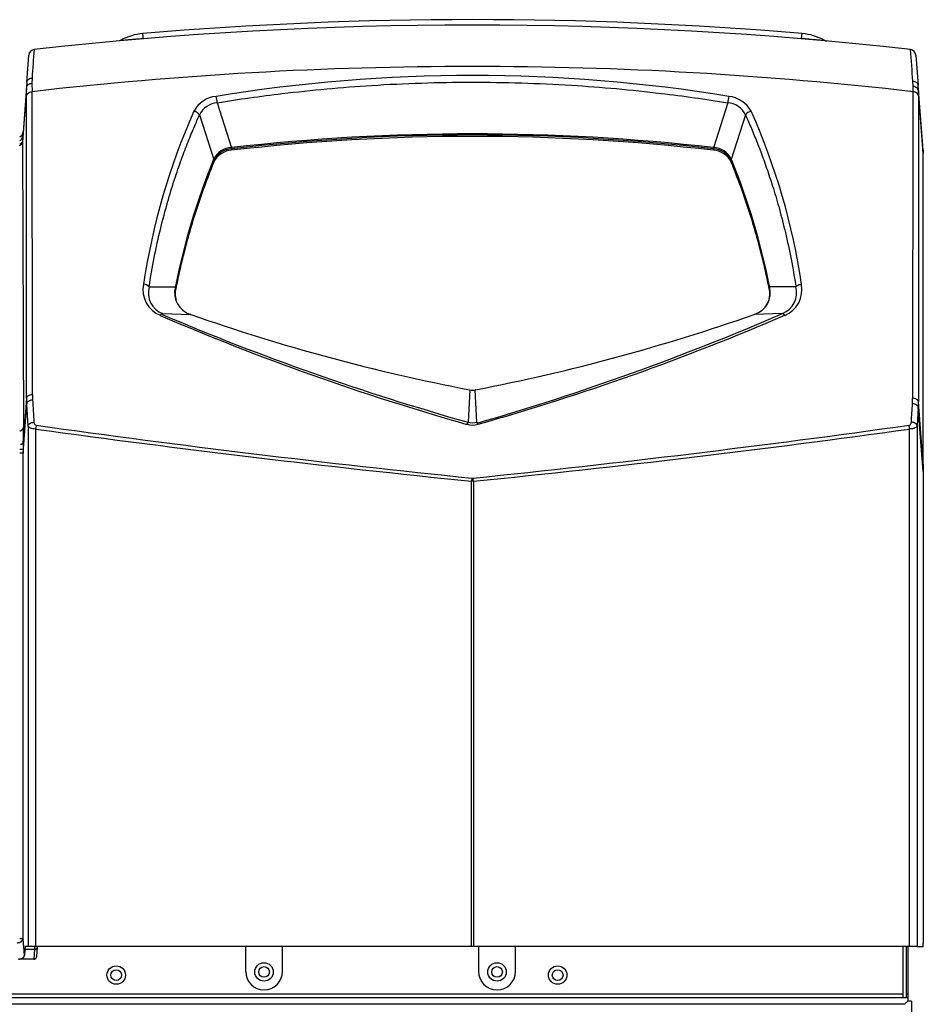
# Model space of a CAD drawing. Extents: x -12.7 to 85.4, y -19.7 to 42.9.
# Drawn here: x 1.4 to 10.6, y -3.4 to 6.7 of the extents above; entities that cross this region are included whole.
import ezdxf

# ---------------------------------------------------------------- set-up
doc = ezdxf.new("R2010")
doc.units = 0
doc.header["$MEASUREMENT"] = 0
for name, color, linetype in [('DEFAULT', 7, 'CONTINUOUS'), ('JKD6659', 7, 'CONTINUOUS'), ('JKD6870', 7, 'CONTINUOUS'), ('JKD6976', 7, 'CONTINUOUS'), ('JKD6993', 7, 'CONTINUOUS'), ('MSC2210', 7, 'CONTINUOUS')]:
    doc.layers.add(name, color=color, linetype=linetype)

# ---------------------------------------------------------------- blocks, each defined once
blk = doc.blocks.new('SE')
at = {"layer": 'JKD6659', "color": 7, "linetype": 'CONTINUOUS'}
for p, q in [((10.356, -2.791), (10.356, -3.312)), ((10.392, -2.791), (10.392, -3.312)), ((10.392, -3.364), (10.392, -3.364))]:
    blk.add_line(p, q, dxfattribs=at)
at = {"layer": 'JKD6870', "color": 7, "linetype": 'CONTINUOUS'}
for centre in [(3.846, -3.051), (6.221, -3.051)]:
    blk.add_circle(centre, 0.0545, dxfattribs=at)
at = {"layer": 'JKD6976', "color": 7, "linetype": 'CONTINUOUS'}
for centre, radius in [((3.846, -3.051), 0.094), ((6.221, -3.051), 0.094), ((2.339, -3.083), 0.0545), ((6.839, -3.083), 0.0545)]:
    blk.add_circle(centre, radius, dxfattribs=at)
at = {"layer": 'JKD6993', "color": 7, "linetype": 'CONTINUOUS'}
for p, q in [((3.658, -2.791), (3.658, -3.047)), ((4.033, -3.047), (4.033, -2.791)), ((6.033, -2.791), (6.033, -3.047)), ((6.408, -3.047), (6.408, -2.791)), ((10.408, -2.791), (10.408, -3.279)), ((-12.446, -3.312), (10.408, -3.312)), ((10.356, -3.279), (-12.394, -3.279)), ((10.408, -3.279), (10.392, -3.279)), ((10.408, -3.279), (10.408, -3.312)), ((10.408, -3.312), (10.408, -3.348)), ((10.375, -3.381), (-12.413, -3.381)), ((10.408, -3.348), (10.375, -3.381)), ((10.408, -3.348), (10.375, -3.381)), ((10.444, -3.348), (10.408, -3.348)), ((10.444, -3.348), (10.444, -17.97))]:
    blk.add_line(p, q, dxfattribs=at)
for centre in [(2.339, -3.083), (6.839, -3.083)]:
    blk.add_circle(centre, 0.094, dxfattribs=at)
for centre, radius in [((3.846, -3.047), 0.187), ((6.221, -3.047), 0.188)]:
    blk.add_arc(centre, radius, 180, 360, dxfattribs=at)
at = {"layer": 'MSC2210', "color": 7, "linetype": 'CONTINUOUS'}
for p, q in [((2.385, 6.448), (2.373, 6.443)), ((2.616, 6.468), (2.616, 6.463)), ((9.326, 6.468), (9.33, 6.517)), ((9.326, 6.463), (9.326, 6.468)), ((9.568, 6.443), (9.557, 6.448)), ((9.568, 6.443), (9.581, 6.441)), ((1.427, 6.018), (1.448, 6.296)), ((10.49, 6.297), (10.514, 5.987)), ((1.481, 6.063), (1.48, 6.011)), ((10.461, 5.977), (10.46, 6.03)), ((1.426, 5.966), (1.385, 5.411)), ((1.427, 6.018), (1.386, 5.465)), ((1.426, 5.882), (1.426, 5.966)), ((1.48, 6.011), (1.481, 5.924)), ((10.461, 5.924), (10.461, 5.977)), ((10.566, 5.329), (10.514, 5.987)), ((10.566, 5.295), (10.516, 5.933)), ((10.516, 5.933), (10.516, 5.882)), ((3.37, 5.812), (3.514, 5.353)), ((8.572, 5.812), (8.428, 5.353)), ((3.188, 5.687), (3.333, 5.234)), ((8.754, 5.687), (8.609, 5.234)), ((1.386, 5.458), (1.385, 5.423)), ((1.385, 5.423), (1.385, 5.411)), ((1.386, 5.465), (1.386, 5.458)), ((1.385, 5.411), (1.393, 2.501)), ((3.514, 5.353), (3.516, 5.354)), ((3.516, 5.342), (3.515, 5.342)), ((3.516, 5.342), (3.516, 5.327)), ((8.426, 5.354), (8.428, 5.353)), ((8.426, 5.342), (8.426, 5.327)), ((8.427, 5.342), (8.426, 5.342)), ((3.332, 5.233), (3.333, 5.234)), ((3.335, 5.225), (3.335, 5.224)), ((3.335, 5.224), (3.335, 5.208)), ((8.607, 5.224), (8.607, 5.225)), ((8.607, 5.224), (8.607, 5.208)), ((8.609, 5.234), (8.61, 5.233)), ((10.566, 2.128), (10.566, 5.295)), ((2.675, 3.935), (2.943, 3.936)), ((2.943, 3.936), (2.944, 3.941)), ((2.947, 3.931), (2.946, 3.926)), ((2.947, 3.931), (2.947, 3.916)), ((8.995, 3.931), (8.995, 3.916)), ((8.996, 3.926), (8.995, 3.931)), ((8.998, 3.941), (8.999, 3.936)), ((9.267, 3.935), (8.999, 3.936)), ((2.811, 3.662), (3.098, 3.653)), ((3.1, 3.652), (3.098, 3.653)), ((8.844, 3.653), (8.842, 3.652)), ((9.131, 3.662), (8.844, 3.653)), ((1.485, 2.837), (1.486, 2.782)), ((5.943, 2.884), (5.926, 2.554)), ((6.016, 2.554), (5.998, 2.884)), ((6.002, 2.884), (5.998, 2.884)), ((1.39, 2.237), (1.427, 2.743)), ((1.426, 2.8), (1.391, 2.336)), ((1.441, 2.515), (1.427, 2.743)), ((10.456, 2.742), (10.457, 2.798)), ((10.566, 2.128), (10.516, 2.761)), ((10.515, 2.703), (10.504, 2.516)), ((10.566, 2.051), (10.515, 2.703)), ((1.441, 2.515), (1.441, -2.791)), ((10.504, 2.516), (10.504, -2.791)), ((1.519, -2.791), (1.519, 2.484)), ((10.426, -2.791), (10.426, 2.485)), ((1.391, 2.336), (1.39, 2.276)), ((1.39, 2.276), (1.356, 2.276)), ((1.39, 2.237), (1.356, 2.237)), ((1.39, 2.276), (1.39, 2.237)), ((1.39, -2.711), (1.39, 2.237)), ((10.566, 2.128), (10.566, 2.051)), ((10.566, 2.051), (10.566, -2.761)), ((5.962, -2.791), (5.962, 1.952)), ((5.98, 1.952), (5.962, 1.952)), ((5.965, 1.984), (5.977, 1.984)), ((5.98, 1.952), (5.98, -2.791)), ((1.403, -2.885), (1.39, -2.711)), ((1.441, -2.791), (1.414, -2.791)), ((1.519, -2.791), (1.441, -2.791)), ((5.962, -2.791), (1.519, -2.791)), ((1.529, -2.894), (1.538, -2.794)), ((5.98, -2.791), (5.962, -2.791)), ((10.426, -2.791), (5.98, -2.791)), ((10.504, -2.791), (10.426, -2.791)), ((10.504, -2.791), (10.564, -2.791)), ((1.409, -2.818), (1.403, -2.885)), ((1.409, -2.818), (1.508, -2.818)), ((1.508, -2.818), (1.498, -2.921)), ((1.498, -2.921), (1.342, -2.921)), ((1.5, -2.921), (1.498, -2.921))]:
    blk.add_line(p, q, dxfattribs=at)
for centre, radius, start, end in [((5.971, -33.396), 40.055, 85.1886, 94.8113), ((5.971, -33.396), 40, 83.592, 96.4139), ((2.658, 5.959), 0.56, 94.7857, 119.1727), ((-24.741, 4.19), 27.451, 4.7599, 4.8635), ((9.284, 5.959), 0.56, 60.8318, 85.2144), ((1.509, 6.292), 0.062, 96.4135, 175.7614), ((21.681, 4.728), 20.244, 175.3934, 176.2178), ((-5.757, 4.944), 16.253, 3.8305, 4.9754), ((10.428, 6.292), 0.062, 4.4785, 83.5919), ((5.971, -33.237), 39.418, 83.4589, 96.5412), ((5.971, -10.059), 16.148, 80.6887, 99.3113), ((2.133, 5.974), 0.707, 176.4347, 180.6499), ((1095.076, 5.911), 1093.596, 179.999308, 180.161034), ((-1072.198, 5.803), 1082.66, 359.841006, 0.006411), ((9.793, 5.94), 0.723, 359.502, 3.72), ((3.387, 5.587), 0.291, 95.7646, 151.7137), ((2.597, 5.708), 0.779, 7.6493, 12.4589), ((9.34, 5.712), 0.774, 167.7249, 172.5653), ((8.552, 5.583), 0.295, 28.7267, 83.7942), ((9.262, 2.985), 6.715, 155.9184, 171.6408), ((3.385, 5.595), 0.217, 94.0615, 155.1004), ((8.558, 5.597), 0.215, 24.5556, 86.2833), ((8.824, 5.643), 0.0828, 99.4732, 148.1765), ((2.677, 2.984), 6.719, 8.3634, 24.0773), ((1.33, 5.519), 0.06, 295.6748, 355.7612), ((0.752, 5.563), 0.64, 349.5451, 354.9195), ((5.971, -16.119), 21.613, 83.4767, 96.5233), ((5.971, -15.904), 21.387, 83.4089, 96.5911), ((5.971, -16.001), 21.469, 83.4341, 96.5659), ((3.521, 5.146), 0.208, 91.8572, 154.7696), ((3.528, 5.125), 0.217, 93.5502, 152.5182), ((3.526, 5.113), 0.214, 92.7215, 153.6501), ((3.336, 5.337), 0.179, 1.518, 5.3278), ((3.347, 5.34), 0.169, 0.4738, 4.5045), ((8.595, 5.34), 0.169, 175.4872, 179.5255), ((8.416, 5.113), 0.214, 26.3521, 87.2774), ((8.602, 5.337), 0.174, 174.6295, 178.5368), ((8.416, 5.128), 0.214, 26.9356, 86.9905), ((8.42, 5.145), 0.209, 25.4327, 87.935), ((26.225, 5.312), 15.659, 179.9376, 180.0624), ((9.848, 2.569), 7.039, 157.7653, 168.7633), ((9.837, 2.568), 7.024, 157.7871, 168.8127), ((3.315, 5.223), 0.0193, 1.364, 30.2267), ((3.315, 5.225), 0.0198, 0.8966, 29.3784), ((8.626, 5.225), 0.0198, 150.6224, 179.1028), ((8.626, 5.223), 0.0193, 149.7565, 178.6312), ((2.101, 2.567), 7.028, 11.1907, 22.2105), ((2.066, 2.561), 7.069, 11.2601, 22.2123), ((2.892, 3.904), 0.28, 168.1866, 248.2054), ((2.617, 3.884), 0.0772, 41.6757, 89.5104), ((2.893, 3.873), 0.227, 164.2571, 248.7599), ((3.166, 3.874), 0.232, 164.5684, 252.868), ((3.176, 3.869), 0.237, 166.0716, 197.4119), ((3.175, 3.857), 0.235, 165.5363, 180.1523), ((2.929, 3.926), 0.017, 1.7338, 36.6144), ((2.929, 3.931), 0.0177, 1.381, 35.6121), ((8.775, 3.875), 0.232, 287.2432, 15.3224), ((8.766, 3.869), 0.237, 326.5483, 13.9536), ((9.013, 3.931), 0.0177, 144.4219, 178.5772), ((8.767, 3.857), 0.235, 359.8458, 14.4623), ((9.013, 3.926), 0.017, 143.3836, 178.269), ((9.048, 3.874), 0.227, 291.2771, 15.7088), ((9.05, 3.903), 0.279, 291.7763, 11.8317), ((12.915, 27.195), 25.637, 246.7321, 254.1537), ((12.978, 27.527), 25.95, 246.9251, 254.2303), ((9.731, 22.554), 20.031, 250.6674, 259.0962), ((2.185, 22.637), 20.118, 280.9373, 289.3226), ((-1.149, 27.42), 25.887, 286.0748, 293.3978), ((-0.973, 27.195), 25.636, 285.8462, 293.2679), ((5.971, 3.013), 0.132, 257.2204, 281.8548), ((2.347, 2.795), 0.921, 179.7039, 183.2295), ((9.523, 2.757), 0.994, 356.9173, 0.2635), ((18.034, 120.043), 118.674, 262.00352, 264.16309), ((6.007, 2.5), 0.0981, 146.228, 160.1797), ((5.971, 2.732), 0.207, 254.2772, 285.7231), ((5.971, 2.701), 0.153, 252.8447, 287.1455), ((-6.099, 120.116), 118.747, 275.83675, 277.99654), ((5.938, 2.501), 0.0948, 19.9494, 34.379), ((-3.984, 2.482), 5.378, 358.4449, 0.1983), ((18.342, 124.008), 122.682, 262.1184, 264.20834), ((-6.406, 124.072), 122.747, 275.79138, 277.88173), ((1.36, 1.821), 4.532, 269.9495, 270.3783)]:
    blk.add_arc(centre, radius, start, end, dxfattribs=at)
for points, knots in [([(2.385, 6.448), (2.385, 6.448), (2.398, 6.449), (2.444, 6.453), (2.487, 6.457), (2.51, 6.459), (2.535, 6.461), (2.561, 6.463), (2.588, 6.466), (2.606, 6.467), (2.616, 6.468)], [0.4997272, 0.4997272, 0.4997272, 0.4997272, 0.6288762, 0.7761208, 0.8134633, 0.8507852, 0.8881066, 0.9254121, 0.9626872, 1, 1, 1, 1]), ([(9.326, 6.468), (9.339, 6.467), (9.363, 6.465), (9.424, 6.46), (9.502, 6.453), (9.549, 6.449), (9.557, 6.448), (9.557, 6.448)], [0, 0, 0, 0, 0.0500978, 0.0999202, 0.2577614, 0.4157783, 0.4992827, 0.4992827, 0.4992827, 0.4992827]), ([(1.427, 6.018), (1.428, 6.029), (1.434, 6.04), (1.453, 6.057), (1.467, 6.062), (1.481, 6.063)], [0, 0, 0, 0, 0.5, 0.5, 1, 1, 1, 1]), ([(10.514, 5.987), (10.514, 5.998), (10.508, 6.009), (10.488, 6.024), (10.474, 6.029), (10.46, 6.03)], [0, 0, 0, 0, 0.5, 0.5, 1, 1, 1, 1]), ([(1.426, 5.966), (1.426, 5.977), (1.432, 5.988), (1.452, 6.004), (1.466, 6.01), (1.48, 6.011)], [0, 0, 0, 0, 0.5, 0.5, 1, 1, 1, 1]), ([(1.426, 5.882), (1.427, 5.893), (1.433, 5.903), (1.452, 5.918), (1.466, 5.923), (1.481, 5.924)], [0, 0, 0, 0, 0.5, 0.5, 1, 1, 1, 1]), ([(3.37, 5.812), (3.589, 5.847), (4.111, 5.921), (4.975, 6), (5.96, 6.032), (6.946, 6.002), (7.818, 5.923), (8.347, 5.848), (8.572, 5.812)], [0, 0, 0, 0, 0.127993, 0.302918, 0.497806, 0.692951, 0.868651, 1, 1, 1, 1]), ([(10.516, 5.933), (10.515, 5.944), (10.509, 5.955), (10.489, 5.971), (10.476, 5.976), (10.461, 5.977)], [0, 0, 0, 0, 0.5, 0.5, 1, 1, 1, 1]), ([(10.516, 5.882), (10.515, 5.893), (10.509, 5.903), (10.489, 5.918), (10.476, 5.923), (10.461, 5.924)], [0, 0, 0, 0, 0.5, 0.5, 1, 1, 1, 1]), ([(1.426, 2.8), (1.426, 3.339), (1.426, 3.866), (1.426, 4.893), (1.426, 5.394), (1.426, 5.882)], [0, 0, 0, 0, 0.5, 0.5, 1, 1, 1, 1]), ([(10.516, 5.882), (10.516, 5.388), (10.516, 4.881), (10.516, 3.841), (10.516, 3.308), (10.516, 2.761)], [0, 0, 0, 0, 0.5, 0.5, 1, 1, 1, 1]), ([(2.675, 3.935), (2.69, 4.035), (2.725, 4.236), (2.788, 4.523), (2.859, 4.788), (2.93, 5.022), (3.001, 5.228), (3.069, 5.408), (3.131, 5.558), (3.171, 5.648), (3.188, 5.687)], [0, 0, 0, 0, 0.164867, 0.330796, 0.479963, 0.613446, 0.732335, 0.837731, 0.930753, 1, 1, 1, 1]), ([(8.754, 5.687), (8.769, 5.652), (8.805, 5.572), (8.859, 5.44), (8.919, 5.287), (8.979, 5.118), (9.041, 4.93), (9.103, 4.718), (9.164, 4.478), (9.221, 4.214), (9.253, 4.029), (9.267, 3.935)], [0, 0, 0, 0, 0.061949, 0.145343, 0.234863, 0.332544, 0.440414, 0.560492, 0.694792, 0.845316, 1, 1, 1, 1]), ([(1.356, 5.425), (1.357, 5.425), (1.36, 5.426), (1.363, 5.429), (1.367, 5.431), (1.371, 5.434), (1.374, 5.437), (1.377, 5.441), (1.379, 5.445), (1.381, 5.448), (1.383, 5.452), (1.385, 5.456), (1.386, 5.461), (1.386, 5.463), (1.386, 5.465)], [0.3462266, 0.3462266, 0.3462266, 0.3462266, 0.3889073, 0.4444598, 0.4999997, 0.5555397, 0.6110921, 0.6666664, 0.7222656, 0.7778839, 0.8335041, 0.889096, 0.9446146, 1, 1, 1, 1]), ([(1.385, 5.423), (1.384, 5.422), (1.384, 5.419), (1.383, 5.416), (1.382, 5.412), (1.38, 5.409), (1.378, 5.405), (1.375, 5.402), (1.371, 5.398), (1.367, 5.395), (1.363, 5.392), (1.359, 5.39), (1.357, 5.389), (1.356, 5.389)], [0, 0, 0, 0, 0.0533973, 0.1086907, 0.1658802, 0.2249657, 0.2859469, 0.3488238, 0.4135963, 0.4802643, 0.5488275, 0.6192859, 0.6379254, 0.6379254, 0.6379254, 0.6379254]), ([(1.356, 5.377), (1.356, 5.377), (1.357, 5.378), (1.359, 5.379), (1.363, 5.381), (1.366, 5.382), (1.369, 5.384), (1.371, 5.386), (1.373, 5.389), (1.375, 5.391), (1.377, 5.393), (1.379, 5.395), (1.38, 5.397), (1.381, 5.399), (1.382, 5.401), (1.383, 5.403), (1.384, 5.405), (1.384, 5.407), (1.384, 5.409), (1.384, 5.411), (1.385, 5.411)], [0.3586784, 0.3586784, 0.3586784, 0.3586784, 0.3598689, 0.4066944, 0.4523737, 0.4969068, 0.5402937, 0.5825342, 0.6236285, 0.6635764, 0.7023779, 0.740033, 0.7765416, 0.8119038, 0.8461195, 0.8791887, 0.9111114, 0.9418875, 0.9715171, 1, 1, 1, 1]), ([(9.131, 3.662), (9.131, 3.662), (9.133, 3.662), (9.135, 3.661), (9.137, 3.66), (9.139, 3.659), (9.142, 3.657), (9.144, 3.655), (9.147, 3.653), (9.149, 3.65), (9.152, 3.647), (9.153, 3.645), (9.154, 3.644)], [0, 0, 0, 0, 0.099934, 0.199947, 0.299986, 0.400018, 0.500027, 0.600015, 0.69999, 0.79997, 0.899969, 1, 1, 1, 1]), ([(1.426, 2.8), (1.426, 2.805), (1.428, 2.809), (1.434, 2.818), (1.439, 2.822), (1.449, 2.829), (1.456, 2.832), (1.47, 2.836), (1.477, 2.837), (1.485, 2.837)], [0, 0, 0, 0, 0.25, 0.25, 0.5, 0.5, 0.75, 0.75, 1, 1, 1, 1]), ([(1.427, 2.743), (1.428, 2.748), (1.429, 2.753), (1.436, 2.762), (1.44, 2.766), (1.451, 2.773), (1.457, 2.776), (1.471, 2.78), (1.479, 2.782), (1.486, 2.782)], [0, 0, 0, 0, 0.25, 0.25, 0.5, 0.5, 0.75, 0.75, 1, 1, 1, 1]), ([(10.444, 2.555), (10.446, 2.587), (10.448, 2.619), (10.45, 2.651), (10.452, 2.681), (10.454, 2.712), (10.456, 2.742)], [0, 0, 0, 0, 0.512817, 0.512817, 0.512817, 1, 1, 1, 1]), ([(10.515, 2.703), (10.514, 2.708), (10.513, 2.713), (10.506, 2.722), (10.502, 2.726), (10.491, 2.733), (10.485, 2.736), (10.471, 2.741), (10.463, 2.742), (10.456, 2.742)], [0, 0, 0, 0, 0.25, 0.25, 0.5, 0.5, 0.75, 0.75, 1, 1, 1, 1]), ([(10.516, 2.761), (10.516, 2.766), (10.514, 2.771), (10.508, 2.78), (10.503, 2.784), (10.493, 2.79), (10.486, 2.793), (10.472, 2.797), (10.465, 2.798), (10.457, 2.798)], [0, 0, 0, 0, 0.25, 0.25, 0.5, 0.5, 0.75, 0.75, 1, 1, 1, 1]), ([(1.441, 2.515), (1.441, 2.52), (1.443, 2.525), (1.45, 2.534), (1.454, 2.538), (1.465, 2.545), (1.471, 2.548), (1.486, 2.552), (1.493, 2.554), (1.501, 2.554)], [0, 0, 0, 0, 0.25, 0.25, 0.5, 0.5, 0.75, 0.75, 1, 1, 1, 1]), ([(1.519, 2.484), (1.508, 2.485), (1.498, 2.486), (1.484, 2.489), (1.48, 2.49), (1.472, 2.492), (1.468, 2.493), (1.461, 2.496), (1.458, 2.498), (1.452, 2.501), (1.45, 2.503), (1.444, 2.508), (1.442, 2.512), (1.441, 2.515)], [0, 0, 0, 0, 0.25, 0.25, 0.375, 0.375, 0.5, 0.5, 0.625, 0.625, 0.75, 0.75, 1, 1, 1, 1]), ([(1.501, 2.554), (1.501, 2.551), (1.502, 2.548), (1.503, 2.541), (1.505, 2.538), (1.509, 2.532), (1.511, 2.53), (1.517, 2.525), (1.521, 2.524), (1.525, 2.523)], [0, 0, 0, 0, 0.25, 0.25, 0.5, 0.5, 0.75, 0.75, 1, 1, 1, 1]), ([(10.42, 2.523), (10.424, 2.524), (10.428, 2.526), (10.434, 2.53), (10.436, 2.533), (10.44, 2.539), (10.442, 2.542), (10.444, 2.548), (10.444, 2.551), (10.444, 2.555)], [0, 0, 0, 0, 0.25, 0.25, 0.5, 0.5, 0.75, 0.75, 1, 1, 1, 1]), ([(10.504, 2.516), (10.503, 2.512), (10.501, 2.508), (10.493, 2.501), (10.488, 2.498), (10.477, 2.494), (10.474, 2.492), (10.465, 2.49), (10.461, 2.489), (10.452, 2.487), (10.447, 2.486), (10.437, 2.485), (10.432, 2.485), (10.426, 2.485)], [0, 0, 0, 0, 0.25, 0.25, 0.5, 0.5, 0.625, 0.625, 0.75, 0.75, 0.875, 0.875, 1, 1, 1, 1]), ([(1.391, 2.336), (1.391, 2.336), (1.391, 2.335), (1.39, 2.334), (1.389, 2.334), (1.387, 2.333), (1.385, 2.332), (1.383, 2.331), (1.38, 2.33), (1.376, 2.33), (1.373, 2.329), (1.369, 2.328), (1.366, 2.328), (1.364, 2.328), (1.363, 2.328)], [0, 0, 0, 0, 0.0553779, 0.1108946, 0.1664879, 0.2221107, 0.2777316, 0.3333325, 0.3889074, 0.4444596, 0.4999987, 0.5555379, 0.6110901, 0.6348426, 0.6348426, 0.6348426, 0.6348426]), ([(1.508, -2.818), (1.508, -2.816), (1.508, -2.814), (1.509, -2.81), (1.509, -2.807), (1.51, -2.803), (1.51, -2.8), (1.511, -2.797), (1.512, -2.794), (1.513, -2.792), (1.514, -2.791), (1.515, -2.791)], [0, 0, 0, 0, 0.076122, 0.155133, 0.237032, 0.321821, 0.409499, 0.500068, 0.629875, 0.796528, 1, 1, 1, 1])]:
    blk.add_open_spline(points, degree=3, knots=knots, dxfattribs=at)
for points, weights, degree in [([(3.188, 5.687), (3.178, 5.706), (3.156, 5.72), (3.131, 5.725)], [1.1020986988, 0.96596689212, 0.9659671004, 1.10209932364], 3), ([(3.335, 5.208), (3.076, 4.573), (2.947, 3.916)], [1, 0.997245943253, 1], 2), ([(8.995, 3.916), (8.866, 4.573), (8.607, 5.208)], [1, 0.997247692724, 1], 2), ([(9.267, 3.935), (9.278, 3.95), (9.299, 3.96), (9.324, 3.961)], [1.10209897975, 0.974365987774, 0.966485201564, 1.07845662112], 3), ([(2.811, 3.662), (2.805, 3.662), (2.796, 3.656), (2.788, 3.644)], [1.04305473272, 0.985648173069, 0.985648422428, 1.0430554808], 3), ([(1.525, 2.523), (1.521, 2.506), (1.519, 2.484)], [1, 0.943000175695, 1], 2), ([(10.426, 2.485), (10.424, 2.507), (10.42, 2.523)], [1, 0.942977476751, 1], 2), ([(10.504, 2.516), (10.501, 2.552), (10.444, 2.555)], [1, 0.737001996156, 1], 2), ([(1.356, 2.464), (1.378, 2.47), (1.392, 2.484), (1.393, 2.501)], [1.03712281716, 0.961128474299, 1.00181048957, 1.15916886299], 3), ([(5.965, 1.984), (5.963, 1.969), (5.962, 1.952)], [1, 0.961346640981, 1], 2), ([(5.98, 1.952), (5.978, 1.969), (5.977, 1.984)], [1, 0.961346640978, 1], 2), ([(1.33, -2.753), (1.387, -2.751), (1.39, -2.711)], [1, 0.725349715909, 1], 2), ([(1.414, -2.791), (1.411, -2.791), (1.409, -2.818)], [1, 0.942641491092, 1], 2), ([(1.508, -2.818), (1.526, -2.818), (1.538, -2.809), (1.538, -2.794)], [1.18310873402, 0.938963188429, 0.938963755328, 1.18311043472], 3), ([(10.564, -2.791), (10.566, -2.791), (10.566, -2.761)], [1, 0.707106781188, 1], 2), ([(1.342, -2.921), (1.399, -2.921), (1.403, -2.885)], [1, 0.725350107874, 1], 2), ([(1.5, -2.921), (1.529, -2.921), (1.529, -2.891)], [1, 0.707106781179, 1], 2)]:
    blk.add_rational_spline(points, weights, degree=degree, dxfattribs=at)
blk.add_open_spline([(1.486, 2.782), (1.491, 2.707), (1.496, 2.63), (1.501, 2.554)], degree=3, dxfattribs=at)

msp = doc.modelspace()

# ---------------------------------------------------------------- block references
at = {"layer": 'DEFAULT'}
msp.add_blockref('SE', (0, 0), dxfattribs=at)

doc.saveas('drawing.dxf')
